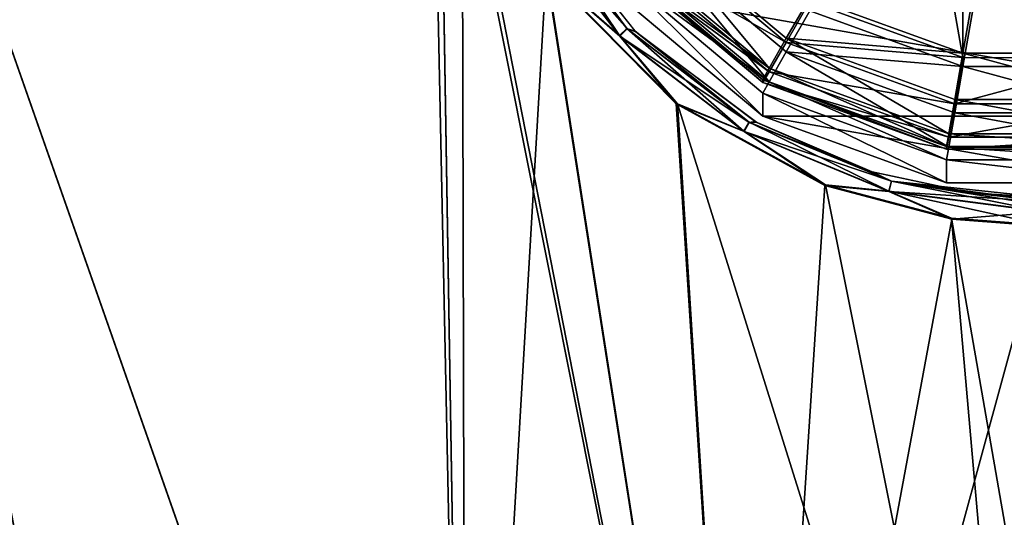
# Model space of a CAD drawing. Units: millimetres. Extents: x -69 to 69, y -86 to 69.
# Drawn here: x -11 to 0, y 34 to 39 of the extents above; entities that cross this region are included whole.
import ezdxf

# ---------------------------------------------------------------- set-up
doc = ezdxf.new("R2010")
doc.units = ezdxf.units.MM
doc.header["$LTSCALE"] = 65.185185
for name, color, linetype in [('1', 7, 'CONTINUOUS'), ('11', 7, 'CONTINUOUS'), ('12', 7, 'CONTINUOUS'), ('15', 7, 'CONTINUOUS'), ('16', 7, 'CONTINUOUS'), ('2', 7, 'CONTINUOUS'), ('3', 7, 'CONTINUOUS'), ('40', 7, 'CONTINUOUS'), ('41', 7, 'CONTINUOUS'), ('57', 7, 'CONTINUOUS'), ('59', 7, 'CONTINUOUS'), ('6', 7, 'CONTINUOUS'), ('8', 7, 'CONTINUOUS')]:
    doc.layers.add(name, color=color, linetype=linetype)

msp = doc.modelspace()

# ---------------------------------------------------------------- linework, layer by layer
at = {"layer": '1', "color": 9, "linetype": 'Continuous', "true_color": 0xb9b9b9}
for points in [[(-2.5, 39.383, 106.168), (-0.869, 38.789, 106.173), (-0.87, 48.636, 106.079), (-2.5, 39.383, 106.168)], [(-0.87, 48.636, 106.079), (-0.869, 38.789, 106.173), (0.869, 48.636, 106.079), (-0.87, 48.636, 106.079)], [(-0.869, 38.789, 106.173), (0.87, 38.789, 106.173), (0.869, 48.636, 106.079), (-0.869, 38.789, 106.173)]]:
    msp.add_3dface(points, dxfattribs=at)
at = {"layer": '11', "color": 9, "linetype": 'Continuous', "true_color": 0xb9b9b9}
for points in [[(-2.5, 39.24, 91.168), (-0.869, 38.646, 91.174), (-0.87, 48.493, 91.08), (-2.5, 39.24, 91.168)], [(-0.87, 48.493, 91.08), (-0.869, 38.646, 91.174), (0.869, 48.493, 91.08), (-0.87, 48.493, 91.08)], [(-0.869, 38.646, 91.174), (0.87, 38.646, 91.174), (0.869, 48.493, 91.08), (-0.869, 38.646, 91.174)]]:
    msp.add_3dface(points, dxfattribs=at)
at = {"layer": '12', "color": 9, "linetype": 'Continuous', "true_color": 0xb9b9b9}
for points in [[(-4.597, 39.459, 64.5), (-2.999, 38.119, 64.5), (-4.596, 39.703, 90.164), (-4.597, 39.459, 64.5)], [(-4.596, 39.703, 90.164), (-2.999, 38.119, 64.5), (-3, 38.364, 90.177), (-4.596, 39.703, 90.164)], [(-2.999, 38.119, 64.5), (-1.043, 37.407, 64.5), (-3, 38.364, 90.177), (-2.999, 38.119, 64.5)], [(-3, 38.364, 90.177), (-1.043, 37.407, 64.5), (-1.042, 37.651, 90.183), (-3, 38.364, 90.177)], [(-1.043, 37.407, 64.5), (1.043, 37.407, 64.5), (-1.042, 37.651, 90.183), (-1.043, 37.407, 64.5)], [(-1.042, 37.651, 90.183), (1.043, 37.407, 64.5), (1.042, 37.651, 90.183), (-1.042, 37.651, 90.183)]]:
    msp.add_3dface(points, dxfattribs=at)
at = {"layer": '15', "color": 9, "linetype": 'Continuous', "true_color": 0xb9b9b9}
for points in [[(-4.494, 39.794, 90.663), (-2.933, 38.485, 90.675), (-4.213, 40.033, 91.027), (-4.494, 39.794, 90.663)], [(-2.5, 39.24, 91.168), (-4.213, 40.033, 91.027), (-2.75, 38.805, 91.039), (-2.5, 39.24, 91.168)], [(-4.213, 40.033, 91.027), (-2.933, 38.485, 90.675), (-2.75, 38.805, 91.039), (-4.213, 40.033, 91.027)], [(-4.494, 39.794, 90.663), (-4.596, 39.703, 90.164), (-2.933, 38.485, 90.675), (-4.494, 39.794, 90.663)], [(-4.596, 39.703, 90.164), (-3, 38.364, 90.177), (-2.933, 38.485, 90.675), (-4.596, 39.703, 90.164)], [(-0.869, 38.646, 91.174), (-2.5, 39.24, 91.168), (-2.75, 38.805, 91.039), (-0.869, 38.646, 91.174)], [(-2.933, 38.485, 90.675), (-1.019, 37.788, 90.682), (-2.75, 38.805, 91.039), (-2.933, 38.485, 90.675)], [(-0.869, 38.646, 91.174), (-2.75, 38.805, 91.039), (-0.955, 38.152, 91.045), (-0.869, 38.646, 91.174)], [(-2.75, 38.805, 91.039), (-1.019, 37.788, 90.682), (-0.955, 38.152, 91.045), (-2.75, 38.805, 91.039)], [(-0.869, 38.646, 91.174), (-0.955, 38.152, 91.045), (0.955, 38.152, 91.045), (-0.869, 38.646, 91.174)], [(0.87, 38.646, 91.174), (-0.869, 38.646, 91.174), (0.955, 38.152, 91.045), (0.87, 38.646, 91.174)], [(-3, 38.364, 90.177), (-1.042, 37.651, 90.183), (-2.933, 38.485, 90.675), (-3, 38.364, 90.177)], [(-2.933, 38.485, 90.675), (-1.042, 37.651, 90.183), (-1.019, 37.788, 90.682), (-2.933, 38.485, 90.675)], [(-1.019, 37.788, 90.682), (1.019, 37.788, 90.682), (-0.955, 38.152, 91.045), (-1.019, 37.788, 90.682)], [(-0.955, 38.152, 91.045), (1.019, 37.788, 90.682), (0.955, 38.152, 91.045), (-0.955, 38.152, 91.045)], [(-1.042, 37.651, 90.183), (1.042, 37.651, 90.183), (-1.019, 37.788, 90.682), (-1.042, 37.651, 90.183)], [(-1.019, 37.788, 90.682), (1.042, 37.651, 90.183), (1.019, 37.788, 90.682), (-1.019, 37.788, 90.682)]]:
    msp.add_3dface(points, dxfattribs=at)
at = {"layer": '16', "color": 9, "linetype": 'Continuous', "true_color": 0xb9b9b9}
for points in [[(4.597, 39.459, 64.5), (2.999, 38.119, 64.5), (-4.597, 39.459, 64.5), (4.597, 39.459, 64.5)], [(2.999, 38.119, 64.5), (-2.999, 38.119, 64.5), (-4.597, 39.459, 64.5), (2.999, 38.119, 64.5)], [(2.999, 38.119, 64.5), (1.043, 37.407, 64.5), (-2.999, 38.119, 64.5), (2.999, 38.119, 64.5)], [(1.043, 37.407, 64.5), (-1.043, 37.407, 64.5), (-2.999, 38.119, 64.5), (1.043, 37.407, 64.5)]]:
    msp.add_3dface(points, dxfattribs=at)
at = {"layer": '2', "color": 9, "linetype": 'Continuous', "true_color": 0xb9b9b9}
for points in [[(-4.596, 39.818, 102.163), (-3, 38.478, 102.176), (-4.596, 39.846, 105.163), (-4.596, 39.818, 102.163)], [(-4.596, 39.846, 105.163), (-3, 38.478, 102.176), (-3, 38.507, 105.176), (-4.596, 39.846, 105.163)], [(-3, 38.478, 102.176), (-1.042, 37.766, 102.183), (-3, 38.507, 105.176), (-3, 38.478, 102.176)], [(-3, 38.507, 105.176), (-1.042, 37.766, 102.183), (-1.042, 37.794, 105.183), (-3, 38.507, 105.176)], [(-1.042, 37.766, 102.183), (1.042, 37.766, 102.183), (-1.042, 37.794, 105.183), (-1.042, 37.766, 102.183)], [(-1.042, 37.794, 105.183), (1.042, 37.766, 102.183), (1.042, 37.794, 105.183), (-1.042, 37.794, 105.183)]]:
    msp.add_3dface(points, dxfattribs=at)
at = {"layer": '3', "color": 9, "linetype": 'Continuous', "true_color": 0xb9b9b9}
for points in [[(-2.5, 47.995, 101.085), (-0.869, 48.588, 101.08), (-0.87, 38.742, 101.174), (-2.5, 47.995, 101.085)], [(-0.87, 38.742, 101.174), (-0.869, 48.588, 101.08), (0.869, 38.741, 101.174), (-0.87, 38.742, 101.174)], [(-0.869, 48.588, 101.08), (0.87, 48.588, 101.08), (0.869, 38.741, 101.174), (-0.869, 48.588, 101.08)], [(-2.501, 39.336, 101.168), (-2.5, 47.995, 101.085), (-0.87, 38.742, 101.174), (-2.501, 39.336, 101.168)]]:
    msp.add_3dface(points, dxfattribs=at)
at = {"layer": '40', "color": 253, "linetype": 'Continuous', "true_color": 0xa7a7a7}
for points in [[(-20.005, 42.138, 75.223), (-13.093, 44.77, 75.223), (-9.134, 24.084, 75.555), (-20.005, 42.138, 75.223)], [(-9.134, 24.084, 75.555), (-13.093, 44.77, 75.223), (-6.164, 25.009, 75.555), (-9.134, 24.084, 75.555)], [(-6.164, 25.009, 75.555), (-13.093, 44.77, 75.223), (-6.549, 43.494, 75.276), (-6.164, 25.009, 75.555)], [(-6.448, 42.345, 75.298), (-6.164, 25.009, 75.555), (-6.549, 43.494, 75.276), (-6.448, 42.345, 75.298)], [(-6.205, 41.4, 75.316), (-6.164, 25.009, 75.555), (-6.448, 42.345, 75.298), (-6.205, 41.4, 75.316)], [(-11.97, 22.807, 75.555), (-20.005, 42.138, 75.223), (-9.134, 24.084, 75.555), (-11.97, 22.807, 75.555)], [(-5.307, 39.656, 75.349), (-6.164, 25.009, 75.555), (-6.205, 41.4, 75.316), (-5.307, 39.656, 75.349)], [(-3.105, 25.57, 75.555), (-6.164, 25.009, 75.555), (-5.307, 39.656, 75.349), (-3.105, 25.57, 75.555)], [(-3.924, 38.251, 75.376), (-3.105, 25.57, 75.555), (-5.307, 39.656, 75.349), (-3.924, 38.251, 75.376)], [(-2.339, 37.377, 75.393), (-3.105, 25.57, 75.555), (-3.924, 38.251, 75.376), (-2.339, 37.377, 75.393)], [(-0.986, 37.02, 75.399), (-3.105, 25.57, 75.555), (-2.339, 37.377, 75.393), (-0.986, 37.02, 75.399)], [(0, 36.945, 75.401), (-3.105, 25.57, 75.555), (-0.986, 37.02, 75.399), (0, 36.945, 75.401)], [(0, 36.945, 75.401), (0, 31.352, 75.485), (-3.105, 25.57, 75.555), (0, 36.945, 75.401)]]:
    msp.add_3dface(points, dxfattribs=at)
at = {"layer": '41', "color": 253, "linetype": 'Continuous', "true_color": 0xa7a7a7}
for points in [[(-20.01, 42.154, 76.023), (-9.137, 24.092, 76.355), (-13.096, 44.787, 76.023), (-20.01, 42.154, 76.023)], [(-9.137, 24.092, 76.355), (-6.166, 25.018, 76.355), (-13.096, 44.787, 76.023), (-9.137, 24.092, 76.355)], [(-13.096, 44.787, 76.023), (-6.166, 25.018, 76.355), (-6.449, 42.353, 76.098), (-13.096, 44.787, 76.023)], [(-6.166, 25.018, 76.355), (-3.106, 25.579, 76.355), (-6.449, 42.353, 76.098), (-6.166, 25.018, 76.355)], [(-6.449, 42.353, 76.098), (-3.106, 25.579, 76.355), (-6.205, 41.405, 76.116), (-6.449, 42.353, 76.098)], [(-11.974, 22.815, 76.355), (-9.137, 24.092, 76.355), (-20.01, 42.154, 76.023), (-11.974, 22.815, 76.355)], [(-6.205, 41.405, 76.116), (-3.106, 25.579, 76.355), (-5.3, 39.656, 76.149), (-6.205, 41.405, 76.116)], [(-5.3, 39.656, 76.149), (-3.106, 25.579, 76.355), (-3.908, 38.248, 76.176), (-5.3, 39.656, 76.149)], [(-3.106, 25.579, 76.355), (0, 25.767, 76.355), (-3.908, 38.248, 76.176), (-3.106, 25.579, 76.355)], [(-3.908, 38.248, 76.176), (0, 25.767, 76.355), (-2.332, 37.384, 76.193), (-3.908, 38.248, 76.176)], [(-2.332, 37.384, 76.193), (0, 25.767, 76.355), (-0.99, 37.03, 76.199), (-2.332, 37.384, 76.193)], [(0, 25.767, 76.355), (0, 31.361, 76.285), (-0.99, 37.03, 76.199), (0, 25.767, 76.355)], [(0, 31.361, 76.285), (0, 36.955, 76.201), (-0.99, 37.03, 76.199), (0, 31.361, 76.285)]]:
    msp.add_3dface(points, dxfattribs=at)
at = {"layer": '57', "color": 253, "linetype": 'Continuous', "true_color": 0xa7a7a7}
for points in [[(-5.545, 40.303, 76.098), (-4.528, 38.977, 76.124), (-5.449, 40.357, 75.988), (-5.545, 40.303, 76.098)], [(-5.545, 40.303, 76.098), (-5.3, 39.656, 76.149), (-4.528, 38.977, 76.124), (-5.545, 40.303, 76.098)], [(-5.449, 40.357, 75.988), (-4.528, 38.977, 76.124), (-4.449, 39.053, 76.014), (-5.449, 40.357, 75.988)], [(-5.449, 40.357, 75.988), (-4.449, 39.053, 76.014), (-5.355, 40.276, 75.84), (-5.449, 40.357, 75.988)], [(-5.355, 40.276, 75.84), (-4.449, 39.053, 76.014), (-4.353, 39.016, 75.866), (-5.355, 40.276, 75.84)], [(-5.3, 39.656, 76.149), (-3.908, 38.248, 76.176), (-4.528, 38.977, 76.124), (-5.3, 39.656, 76.149)], [(-4.528, 38.977, 76.124), (-3.202, 37.958, 76.144), (-4.449, 39.053, 76.014), (-4.528, 38.977, 76.124)], [(-4.449, 39.053, 76.014), (-3.202, 37.958, 76.144), (-3.146, 38.053, 76.034), (-4.449, 39.053, 76.014)], [(-4.449, 39.053, 76.014), (-3.146, 38.053, 76.034), (-4.353, 39.016, 75.866), (-4.449, 39.053, 76.014)], [(-4.528, 38.977, 76.124), (-3.908, 38.248, 76.176), (-3.202, 37.958, 76.144), (-4.528, 38.977, 76.124)], [(-4.353, 39.016, 75.866), (-3.146, 38.053, 76.034), (-3.062, 38.052, 75.885), (-4.353, 39.016, 75.866)], [(-3.908, 38.248, 76.176), (-2.332, 37.384, 76.193), (-3.202, 37.958, 76.144), (-3.908, 38.248, 76.176)], [(-3.202, 37.958, 76.144), (-1.658, 37.318, 76.157), (-3.146, 38.053, 76.034), (-3.202, 37.958, 76.144)], [(-3.146, 38.053, 76.034), (-1.658, 37.318, 76.157), (-1.629, 37.424, 76.047), (-3.146, 38.053, 76.034)], [(-3.146, 38.053, 76.034), (-1.629, 37.424, 76.047), (-3.062, 38.052, 75.885), (-3.146, 38.053, 76.034)], [(-3.062, 38.052, 75.885), (-1.629, 37.424, 76.047), (-1.833, 37.525, 75.895), (-3.062, 38.052, 75.885)], [(-3.202, 37.958, 76.144), (-2.332, 37.384, 76.193), (-1.658, 37.318, 76.157), (-3.202, 37.958, 76.144)], [(-1.833, 37.525, 75.895), (-1.629, 37.424, 76.047), (-0.787, 37.3, 75.9), (-1.833, 37.525, 75.895)], [(-2.332, 37.384, 76.193), (-0.99, 37.03, 76.199), (-1.658, 37.318, 76.157), (-2.332, 37.384, 76.193)], [(-1.658, 37.318, 76.157), (0, 37.1, 76.161), (-1.629, 37.424, 76.047), (-1.658, 37.318, 76.157)], [(0, 37.1, 76.161), (0, 37.164, 76.111), (-1.629, 37.424, 76.047), (0, 37.1, 76.161)], [(0, 37.164, 76.111), (0, 37.21, 76.051), (-1.629, 37.424, 76.047), (0, 37.164, 76.111)], [(-1.629, 37.424, 76.047), (0, 37.21, 76.051), (-0.787, 37.3, 75.9), (-1.629, 37.424, 76.047)], [(-0.99, 37.03, 76.199), (0, 36.955, 76.201), (-1.658, 37.318, 76.157), (-0.99, 37.03, 76.199)], [(0, 36.955, 76.201), (0, 37.1, 76.161), (-1.658, 37.318, 76.157), (0, 36.955, 76.201)], [(0, 37.21, 76.051), (0, 37.25, 75.901), (-0.787, 37.3, 75.9), (0, 37.21, 76.051)]]:
    msp.add_3dface(points, dxfattribs=at)
at = {"layer": '59', "color": 253, "linetype": 'Continuous', "true_color": 0xa7a7a7}
for points in [[(-4.447, 39.05, 75.513), (-5.543, 40.295, 75.377), (-5.447, 40.352, 75.487), (-4.447, 39.05, 75.513)], [(-4.525, 38.97, 75.403), (-5.307, 39.656, 75.349), (-5.543, 40.295, 75.377), (-4.525, 38.97, 75.403)], [(-4.525, 38.97, 75.403), (-5.543, 40.295, 75.377), (-4.447, 39.05, 75.513), (-4.525, 38.97, 75.403)], [(-4.447, 39.05, 75.513), (-5.447, 40.352, 75.487), (-5.36, 40.286, 75.64), (-4.447, 39.05, 75.513)], [(-4.365, 39.027, 75.665), (-4.447, 39.05, 75.513), (-5.36, 40.286, 75.64), (-4.365, 39.027, 75.665)], [(-3.924, 38.251, 75.376), (-5.307, 39.656, 75.349), (-4.525, 38.97, 75.403), (-3.924, 38.251, 75.376)], [(-3.144, 38.051, 75.533), (-4.525, 38.97, 75.403), (-4.447, 39.05, 75.513), (-3.144, 38.051, 75.533)], [(-3.144, 38.051, 75.533), (-4.447, 39.05, 75.513), (-4.365, 39.027, 75.665), (-3.144, 38.051, 75.533)], [(-3.199, 37.954, 75.423), (-3.924, 38.251, 75.376), (-4.525, 38.97, 75.403), (-3.199, 37.954, 75.423)], [(-3.199, 37.954, 75.423), (-4.525, 38.97, 75.403), (-3.144, 38.051, 75.533), (-3.199, 37.954, 75.423)], [(-3.08, 38.061, 75.685), (-3.144, 38.051, 75.533), (-4.365, 39.027, 75.665), (-3.08, 38.061, 75.685)], [(-2.339, 37.377, 75.393), (-3.924, 38.251, 75.376), (-3.199, 37.954, 75.423), (-2.339, 37.377, 75.393)], [(-1.627, 37.423, 75.545), (-3.199, 37.954, 75.423), (-3.144, 38.051, 75.533), (-1.627, 37.423, 75.545)], [(-1.835, 37.525, 75.695), (-3.144, 38.051, 75.533), (-3.08, 38.061, 75.685), (-1.835, 37.525, 75.695)], [(-1.627, 37.423, 75.545), (-3.144, 38.051, 75.533), (-1.835, 37.525, 75.695), (-1.627, 37.423, 75.545)], [(-1.656, 37.315, 75.435), (-2.339, 37.377, 75.393), (-3.199, 37.954, 75.423), (-1.656, 37.315, 75.435)], [(-1.656, 37.315, 75.435), (-3.199, 37.954, 75.423), (-1.627, 37.423, 75.545), (-1.656, 37.315, 75.435)], [(-0.783, 37.299, 75.7), (-1.627, 37.423, 75.545), (-1.835, 37.525, 75.695), (-0.783, 37.299, 75.7)], [(-0.986, 37.02, 75.399), (-2.339, 37.377, 75.393), (-1.656, 37.315, 75.435), (-0.986, 37.02, 75.399)], [(0, 37.209, 75.55), (-1.656, 37.315, 75.435), (-1.627, 37.423, 75.545), (0, 37.209, 75.55)], [(0, 37.25, 75.701), (0, 37.209, 75.55), (-1.627, 37.423, 75.545), (0, 37.25, 75.701)], [(0, 37.25, 75.701), (-1.627, 37.423, 75.545), (-0.783, 37.299, 75.7), (0, 37.25, 75.701)], [(0, 37.097, 75.439), (-0.986, 37.02, 75.399), (-1.656, 37.315, 75.435), (0, 37.097, 75.439)], [(0, 37.209, 75.55), (0, 37.097, 75.439), (-1.656, 37.315, 75.435), (0, 37.209, 75.55)], [(0, 36.945, 75.401), (-0.986, 37.02, 75.399), (0, 37.097, 75.439), (0, 36.945, 75.401)]]:
    msp.add_3dface(points, dxfattribs=at)
at = {"layer": '6', "color": 9, "linetype": 'Continuous', "true_color": 0xb9b9b9}
for points in [[(-4.494, 39.937, 105.662), (-2.933, 38.628, 105.674), (-4.213, 40.176, 106.026), (-4.494, 39.937, 105.662)], [(-2.5, 39.383, 106.168), (-4.213, 40.176, 106.026), (-2.75, 38.948, 106.038), (-2.5, 39.383, 106.168)], [(-4.213, 40.176, 106.026), (-2.933, 38.628, 105.674), (-2.75, 38.948, 106.038), (-4.213, 40.176, 106.026)], [(-4.494, 39.937, 105.662), (-4.596, 39.846, 105.163), (-2.933, 38.628, 105.674), (-4.494, 39.937, 105.662)], [(-4.596, 39.846, 105.163), (-3, 38.507, 105.176), (-2.933, 38.628, 105.674), (-4.596, 39.846, 105.163)], [(-0.869, 38.789, 106.173), (-2.5, 39.383, 106.168), (-2.75, 38.948, 106.038), (-0.869, 38.789, 106.173)], [(-2.933, 38.628, 105.674), (-1.019, 37.931, 105.681), (-2.75, 38.948, 106.038), (-2.933, 38.628, 105.674)], [(-0.869, 38.789, 106.173), (-2.75, 38.948, 106.038), (-0.955, 38.295, 106.044), (-0.869, 38.789, 106.173)], [(-2.75, 38.948, 106.038), (-1.019, 37.931, 105.681), (-0.955, 38.295, 106.044), (-2.75, 38.948, 106.038)], [(-0.869, 38.789, 106.173), (-0.955, 38.295, 106.044), (0.955, 38.295, 106.044), (-0.869, 38.789, 106.173)], [(0.87, 38.789, 106.173), (-0.869, 38.789, 106.173), (0.955, 38.295, 106.044), (0.87, 38.789, 106.173)], [(-3, 38.507, 105.176), (-1.042, 37.794, 105.183), (-2.933, 38.628, 105.674), (-3, 38.507, 105.176)], [(-2.933, 38.628, 105.674), (-1.042, 37.794, 105.183), (-1.019, 37.931, 105.681), (-2.933, 38.628, 105.674)], [(-1.019, 37.931, 105.681), (1.019, 37.931, 105.681), (-0.955, 38.295, 106.044), (-1.019, 37.931, 105.681)], [(-0.955, 38.295, 106.044), (1.019, 37.931, 105.681), (0.955, 38.295, 106.044), (-0.955, 38.295, 106.044)], [(-1.042, 37.794, 105.183), (1.042, 37.794, 105.183), (-1.019, 37.931, 105.681), (-1.042, 37.794, 105.183)], [(-1.019, 37.931, 105.681), (1.042, 37.794, 105.183), (1.019, 37.931, 105.681), (-1.019, 37.931, 105.681)]]:
    msp.add_3dface(points, dxfattribs=at)
at = {"layer": '8', "color": 9, "linetype": 'Continuous', "true_color": 0xb9b9b9}
for points in [[(-4.494, 39.899, 101.663), (-4.213, 40.131, 101.294), (-2.75, 38.904, 101.306), (-4.494, 39.899, 101.663)], [(-4.213, 40.131, 101.294), (-2.501, 39.336, 101.168), (-2.75, 38.904, 101.306), (-4.213, 40.131, 101.294)], [(-2.933, 38.59, 101.675), (-4.596, 39.818, 102.163), (-4.494, 39.899, 101.663), (-2.933, 38.59, 101.675)], [(-2.933, 38.59, 101.675), (-4.494, 39.899, 101.663), (-2.75, 38.904, 101.306), (-2.933, 38.59, 101.675)], [(-3, 38.478, 102.176), (-4.596, 39.818, 102.163), (-2.933, 38.59, 101.675), (-3, 38.478, 102.176)], [(-2.501, 39.336, 101.168), (-0.87, 38.742, 101.174), (-2.75, 38.904, 101.306), (-2.501, 39.336, 101.168)], [(-2.933, 38.59, 101.675), (-2.75, 38.904, 101.306), (-0.955, 38.25, 101.312), (-2.933, 38.59, 101.675)], [(-2.75, 38.904, 101.306), (-0.87, 38.742, 101.174), (-0.955, 38.25, 101.312), (-2.75, 38.904, 101.306)], [(-0.87, 38.742, 101.174), (0.869, 38.741, 101.174), (-0.955, 38.25, 101.312), (-0.87, 38.742, 101.174)], [(-0.955, 38.25, 101.312), (0.869, 38.741, 101.174), (0.955, 38.25, 101.312), (-0.955, 38.25, 101.312)], [(-1.019, 37.893, 101.682), (-3, 38.478, 102.176), (-2.933, 38.59, 101.675), (-1.019, 37.893, 101.682)], [(-1.019, 37.893, 101.682), (-2.933, 38.59, 101.675), (-0.955, 38.25, 101.312), (-1.019, 37.893, 101.682)], [(-1.042, 37.766, 102.183), (-3, 38.478, 102.176), (-1.019, 37.893, 101.682), (-1.042, 37.766, 102.183)], [(1.019, 37.893, 101.682), (-1.019, 37.893, 101.682), (0.955, 38.25, 101.312), (1.019, 37.893, 101.682)], [(-1.019, 37.893, 101.682), (-0.955, 38.25, 101.312), (0.955, 38.25, 101.312), (-1.019, 37.893, 101.682)], [(1.042, 37.766, 102.183), (-1.042, 37.766, 102.183), (1.019, 37.893, 101.682), (1.042, 37.766, 102.183)], [(1.019, 37.893, 101.682), (-1.042, 37.766, 102.183), (-1.019, 37.893, 101.682), (1.019, 37.893, 101.682)]]:
    msp.add_3dface(points, dxfattribs=at)

doc.saveas('drawing.dxf')
